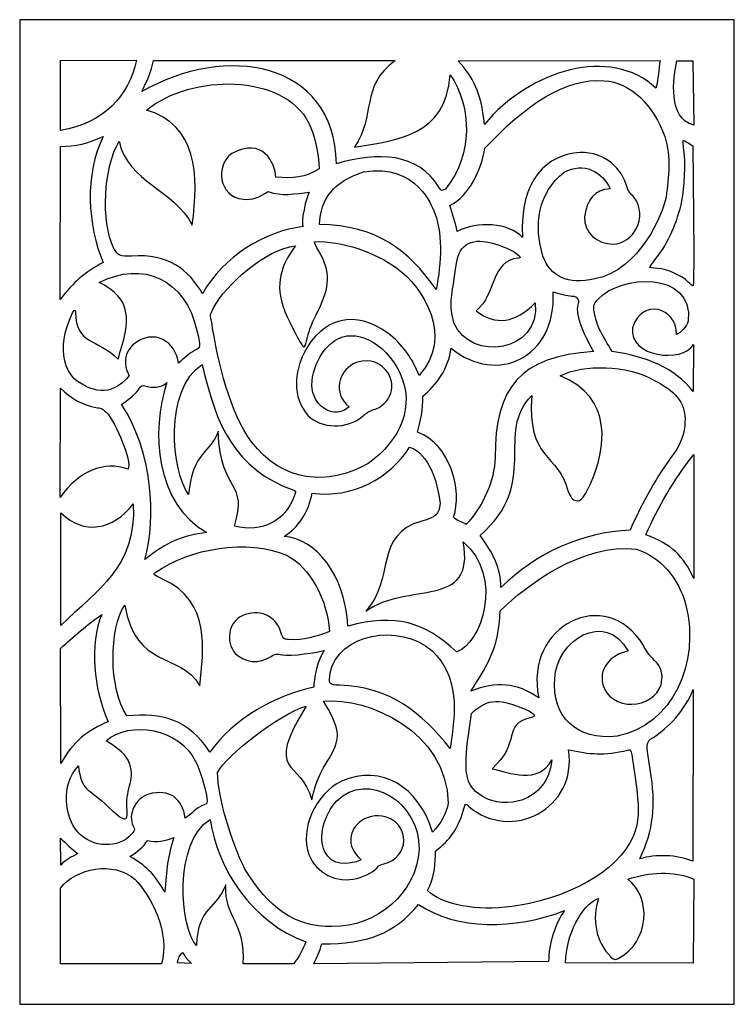
# Model space of a CAD drawing. Units: millimetres. Extents: x 17 to 196, y -115 to 132.
import ezdxf

# ---------------------------------------------------------------- set-up
doc = ezdxf.new("R2010")
doc.units = ezdxf.units.MM
doc.header["$MEASUREMENT"] = 0
doc.layers.add('layer 1', color=7, linetype='Continuous')

msp = doc.modelspace()

# ---------------------------------------------------------------- linework, layer by layer
at = {"layer": 'layer 1', "color": 250}
msp.add_open_spline([(17.0634, 8.5609), (17.0634, 8.5609), (17.0634, 131.9665), (17.0634, 131.9665), (17.0634, 131.9665), (17.0634, 131.9665), (106.6397, 131.9665), (106.6397, 131.9665), (106.6397, 131.9665), (106.6397, 131.9665), (196.2159, 131.9665), (196.2159, 131.9665), (196.2159, 131.9665), (196.2159, 131.9665), (196.2159, 8.5609), (196.2159, 8.5609), (196.2159, 8.5609), (196.2159, 8.5609), (196.2159, -114.8446), (196.2159, -114.8446), (196.2159, -114.8446), (196.2159, -114.8446), (106.6397, -114.8446), (106.6397, -114.8446), (106.6397, -114.8446), (106.6397, -114.8446), (17.0634, -114.8446), (17.0634, -114.8446), (17.0634, -114.8446), (17.0634, -114.8446), (17.0634, 8.5609), (17.0634, 8.5609)], degree=3, knots=[0, 0, 0, 0, 0.11111111, 0.11111111, 0.11111111, 0.11111111, 0.22222222, 0.22222222, 0.22222222, 0.22222222, 0.33333333, 0.33333333, 0.33333333, 0.33333333, 0.44444444, 0.44444444, 0.44444444, 0.44444444, 0.55555556, 0.55555556, 0.55555556, 0.55555556, 0.66666667, 0.66666667, 0.66666667, 0.66666667, 0.77777778, 0.77777778, 0.77777778, 0.77777778, 1, 1, 1, 1], dxfattribs=at)
at = {"layer": 'layer 1', "color": 7}
for points, knots in [([(123.792, 89.5163), (130.7152, 97.8737), (130.5286, 110.3396), (124.9633, 118.1114), (124.9633, 118.1114), (124.0016, 103.0238), (111.7564, 101.6585), (100.9612, 100.0074), (100.9612, 100.0074), (106.5559, 108.1223), (102.1999, 115.032), (111.1896, 121.778), (111.1896, 121.778), (111.1896, 121.778), (50.5804, 121.778), (50.5804, 121.778), (50.5804, 121.778), (50.2264, 119.12), (48.7479, 116.2594), (47.7117, 113.9335), (47.7117, 113.9335), (68.4366, 125.9784), (95.9646, 121.8259), (96.4833, 95.8446), (96.4833, 95.8446), (106.9612, 98.9356), (116.7899, 98.6045), (122.1639, 89.9647), (122.1639, 89.9647), (122.7887, 88.907), (122.6745, 88.9384), (123.792, 89.5163)], [0, 0, 0, 0, 0.11111111, 0.11111111, 0.11111111, 0.11111111, 0.22222222, 0.22222222, 0.22222222, 0.22222222, 0.33333333, 0.33333333, 0.33333333, 0.33333333, 0.44444444, 0.44444444, 0.44444444, 0.44444444, 0.55555556, 0.55555556, 0.55555556, 0.55555556, 0.66666667, 0.66666667, 0.66666667, 0.66666667, 0.77777778, 0.77777778, 0.77777778, 0.77777778, 1, 1, 1, 1]), ([(176.5703, 114.7897), (177.1878, 117.4062), (177.228, 119.3268), (177.5976, 121.7779), (177.5976, 121.7779), (177.5976, 121.7779), (127.0081, 121.6742), (127.0081, 121.6742), (127.0081, 121.6742), (130.7041, 117.4145), (132.7469, 114.0881), (133.5691, 105.6866), (133.5691, 105.6866), (144.8707, 119.3905), (165.2808, 125.4741), (176.5703, 114.7897)], [0, 0, 0, 0, 0.2, 0.2, 0.2, 0.2, 0.4, 0.4, 0.4, 0.4, 0.6, 0.6, 0.6, 0.6, 1, 1, 1, 1]), ([(46.326, 121.8259), (46.326, 121.8259), (27.2673, 121.778), (27.2673, 121.778), (27.2673, 121.778), (27.2673, 121.778), (27.2673, 104.2278), (27.2673, 104.2278), (27.2673, 104.2278), (38.1905, 105.829), (44.4411, 112.997), (46.326, 121.8259)], [0, 0, 0, 0, 0.25, 0.25, 0.25, 0.25, 0.5, 0.5, 0.5, 0.5, 1, 1, 1, 1]), ([(185.8262, 121.6192), (185.8262, 121.6192), (181.8171, 121.6192), (181.8171, 121.6192), (181.8171, 121.6192), (180.8935, 117.389), (179.4243, 107.1467), (186.0465, 105.5242), (186.0465, 105.5242), (186.0465, 105.5242), (185.8262, 121.6192), (185.8262, 121.6192)], [0, 0, 0, 0, 0.25, 0.25, 0.25, 0.25, 0.5, 0.5, 0.5, 0.5, 1, 1, 1, 1]), ([(89.6515, 88.7169), (86.3545, 88.3466), (82.535, 87.6176), (79.3657, 88.8988), (79.3657, 88.8988), (77.0467, 87.4776), (75.438, 86.7215), (73.0594, 86.9394), (73.0594, 86.9394), (66.9867, 87.5662), (65.982, 95.4792), (70.276, 98.411), (70.276, 98.411), (77.9969, 102.7512), (81.1319, 95.9391), (81.2738, 92.5195), (81.2738, 92.5195), (85.5444, 92.058), (88.6208, 92.3986), (92.1429, 94.6043), (92.1429, 94.6043), (91.9551, 98.6965), (90.9664, 103.0858), (89.564, 106.0544), (89.564, 106.0544), (83.2375, 118.5656), (60.1462, 118.4884), (48.8674, 109.3101), (48.8674, 109.3101), (61.3818, 105.5421), (62.0892, 93.24), (60.3025, 80.4618), (60.3025, 80.4618), (55.5949, 89.6885), (44.3683, 90.9224), (41.9944, 101.4948), (41.9944, 101.4948), (38.0857, 95.0962), (37.4038, 81.2298), (40.6096, 74.7641), (40.6096, 74.7641), (41.6016, 72.8196), (42.3535, 72.4755), (45.1038, 72.7073), (45.1038, 72.7073), (54.2095, 73.3616), (59.4734, 69.347), (62.8603, 63.2616), (62.8603, 63.2616), (68.0876, 72.525), (78.5344, 78.9898), (88.0966, 80.0917), (88.0966, 80.0917), (87.3576, 80.8307), (88.9645, 87.7877), (89.6515, 88.7169)], [0, 0, 0, 0, 0.06666667, 0.06666667, 0.06666667, 0.06666667, 0.13333333, 0.13333333, 0.13333333, 0.13333333, 0.2, 0.2, 0.2, 0.2, 0.26666667, 0.26666667, 0.26666667, 0.26666667, 0.33333333, 0.33333333, 0.33333333, 0.33333333, 0.4, 0.4, 0.4, 0.4, 0.46666667, 0.46666667, 0.46666667, 0.46666667, 0.53333333, 0.53333333, 0.53333333, 0.53333333, 0.6, 0.6, 0.6, 0.6, 0.66666667, 0.66666667, 0.66666667, 0.66666667, 0.73333333, 0.73333333, 0.73333333, 0.73333333, 0.8, 0.8, 0.8, 0.8, 0.86666667, 0.86666667, 0.86666667, 0.86666667, 1, 1, 1, 1]), ([(179.1119, 87.4452), (179.7862, 92.9638), (180.3505, 97.2614), (178.8122, 102.6647), (178.8122, 102.6647), (175.9374, 110.3912), (170.3883, 116.3448), (163.527, 116.6404), (163.527, 116.6404), (154.1328, 117.5325), (143.7729, 110.6327), (133.6828, 99.7218), (133.6828, 99.7218), (132.8641, 94.616), (129.8221, 87.6949), (124.8717, 85.4002), (124.8717, 85.4002), (125.5783, 83.3205), (126.3022, 80.9474), (126.7406, 78.9082), (126.7406, 78.9082), (131.7226, 81.4555), (139.6613, 81.1646), (143.129, 77.3763), (143.129, 77.3763), (142.3333, 92.1881), (149.4058, 98.0799), (157.5024, 98.7089), (157.5024, 98.7089), (163.9569, 98.7623), (168.1323, 94.6768), (169.4043, 89.7404), (169.4043, 89.7404), (169.5103, 89.2579), (170.2478, 88.2508), (171.0432, 87.5022), (171.0432, 87.5022), (174.7826, 82.4115), (170.7709, 75.8277), (165.9607, 75.7261), (165.9607, 75.7261), (161.584, 75.7418), (158.6272, 78.5125), (158.6488, 82.5778), (158.6488, 82.5778), (159.4719, 87.192), (161.0563, 89.213), (165.0913, 89.5843), (165.0913, 89.5843), (163.0921, 93.8745), (158.4262, 96.4092), (153.5928, 93.7187), (153.5928, 93.7187), (147.0629, 88.7977), (145.8058, 80.2187), (148.2533, 72.7312), (148.2533, 72.7312), (150.1003, 67.4764), (154.4654, 65.5431), (161.2573, 66.9718), (161.2573, 66.9718), (172.6878, 69.3478), (178.2027, 83.1985), (179.1119, 87.4452)], [0, 0, 0, 0, 0.05882353, 0.05882353, 0.05882353, 0.05882353, 0.11764706, 0.11764706, 0.11764706, 0.11764706, 0.17647059, 0.17647059, 0.17647059, 0.17647059, 0.23529412, 0.23529412, 0.23529412, 0.23529412, 0.29411765, 0.29411765, 0.29411765, 0.29411765, 0.35294118, 0.35294118, 0.35294118, 0.35294118, 0.41176471, 0.41176471, 0.41176471, 0.41176471, 0.47058824, 0.47058824, 0.47058824, 0.47058824, 0.52941176, 0.52941176, 0.52941176, 0.52941176, 0.58823529, 0.58823529, 0.58823529, 0.58823529, 0.64705882, 0.64705882, 0.64705882, 0.64705882, 0.70588235, 0.70588235, 0.70588235, 0.70588235, 0.76470588, 0.76470588, 0.76470588, 0.76470588, 0.82352941, 0.82352941, 0.82352941, 0.82352941, 0.88235294, 0.88235294, 0.88235294, 0.88235294, 1, 1, 1, 1]), ([(38.0081, 71.0897), (34.0701, 80.3492), (33.2537, 93.278), (38.0283, 102.7101), (38.0283, 102.7101), (34.0618, 100.889), (31.1089, 100.2736), (27.2673, 100.178), (27.2673, 100.178), (27.2673, 100.178), (27.1803, 61.8038), (27.1803, 61.8038), (27.1803, 61.8038), (30.5805, 66.2199), (33.4601, 68.7299), (38.0081, 71.0897)], [0, 0, 0, 0, 0.2, 0.2, 0.2, 0.2, 0.4, 0.4, 0.4, 0.4, 0.6, 0.6, 0.6, 0.6, 1, 1, 1, 1]), ([(185.9796, 82.7869), (185.9796, 82.7869), (185.7943, 100.3369), (185.7943, 100.3369), (185.7943, 100.3369), (185.7943, 100.3369), (184.6422, 101.075), (184.6422, 101.075), (184.6422, 101.075), (184.0086, 101.4809), (183.4394, 101.7623), (183.3773, 101.7002), (183.3773, 101.7002), (183.3153, 101.6381), (183.4159, 100.5198), (183.6007, 99.2151), (183.6007, 99.2151), (184.0233, 96.2335), (183.7609, 89.6338), (183.0978, 86.5708), (183.0978, 86.5708), (181.9118, 81.0914), (179.6635, 76.0631), (176.6637, 72.1806), (176.6637, 72.1806), (175.7336, 70.977), (174.9727, 69.9395), (174.9727, 69.8751), (174.9727, 69.8751), (174.9727, 69.8108), (175.885, 69.6999), (177.0001, 69.629), (177.0001, 69.629), (179.37, 69.4781), (183.1186, 67.8014), (184.6409, 66.2115), (184.6409, 66.2115), (185.154, 65.6756), (185.7069, 65.237), (185.8694, 65.237), (185.8694, 65.237), (186.0504, 65.237), (186.0931, 72.0413), (185.9795, 82.7869), (185.9795, 82.7869), (185.9795, 82.7869), (185.9796, 82.7869), (185.9796, 82.7869)], [0, 0, 0, 0, 0.07692308, 0.07692308, 0.07692308, 0.07692308, 0.15384615, 0.15384615, 0.15384615, 0.15384615, 0.23076923, 0.23076923, 0.23076923, 0.23076923, 0.30769231, 0.30769231, 0.30769231, 0.30769231, 0.38461538, 0.38461538, 0.38461538, 0.38461538, 0.46153846, 0.46153846, 0.46153846, 0.46153846, 0.53846154, 0.53846154, 0.53846154, 0.53846154, 0.61538462, 0.61538462, 0.61538462, 0.61538462, 0.69230769, 0.69230769, 0.69230769, 0.69230769, 0.76923077, 0.76923077, 0.76923077, 0.76923077, 0.84615385, 0.84615385, 0.84615385, 0.84615385, 1, 1, 1, 1]), ([(103.2858, 93.8421), (95.8036, 91.3361), (92.4395, 87.1453), (92.2258, 80.6427), (92.2258, 80.6427), (106.5867, 80.3286), (114.352, 74.4353), (121.4558, 64.3434), (121.4558, 64.3434), (122.7871, 71.0196), (123.2889, 79.0502), (120.6816, 84.4545), (120.6816, 84.4545), (120.6817, 84.4545), (116.7627, 96.1152), (103.2858, 93.8421)], [0, 0, 0, 0, 0.2, 0.2, 0.2, 0.2, 0.4, 0.4, 0.4, 0.4, 0.6, 0.6, 0.6, 0.6, 1, 1, 1, 1]), ([(104.4553, 20.7599), (112.6844, 26.6236), (116.2665, 35.2738), (112.3286, 43.4782), (112.3286, 43.4782), (108.5611, 51.1963), (101.109, 54.8713), (96.0376, 51.5122), (96.0376, 51.5122), (91.3936, 48.4361), (88.8984, 40.8307), (91.2286, 36.8545), (91.2286, 36.8545), (92.7313, 34.1123), (96.5352, 32.1747), (99.6488, 34.9295), (99.6488, 34.9295), (95.3591, 38.4207), (97.1818, 43.7745), (100.6844, 45.6626), (100.6844, 45.6626), (103.6233, 47.1271), (106.7125, 46.5588), (108.8122, 44.1674), (108.8122, 44.1674), (111.8977, 40.6532), (110.2039, 35.4151), (105.567, 34.1321), (105.567, 34.1321), (104.8681, 33.9387), (103.8072, 33.2866), (103.2093, 32.6827), (103.2093, 32.6827), (99.0792, 29.1414), (92.677, 29.4422), (89.3063, 32.7389), (89.3063, 32.7389), (85.2777, 37.459), (86.0115, 43.7053), (88.295, 48.3335), (88.295, 48.3335), (92.7886, 57.277), (101.4745, 59.3687), (109.3694, 53.4084), (109.3694, 53.4084), (112.8083, 50.7102), (115.7313, 46.8711), (117.172, 42.7575), (117.172, 42.7575), (125.9822, 52.3237), (118.2542, 64.9498), (111.6362, 69.684), (111.6362, 69.684), (106.0717, 73.7187), (97.9343, 76.5702), (90.978, 76.3241), (90.978, 76.3241), (90.8738, 76.22), (91.3594, 75.1479), (92.057, 73.9417), (92.057, 73.9417), (95.0289, 68.8038), (94.9642, 65.0222), (91.7997, 58.9056), (91.7997, 58.9056), (90.5808, 56.5496), (89.624, 54.1735), (89.1779, 52.395), (89.1779, 52.395), (88.4777, 49.6034), (88.4737, 49.5969), (87.9155, 50.3369), (87.9155, 50.3369), (86.7352, 51.9016), (83.4979, 58.5072), (83.029, 60.3077), (83.029, 60.3077), (80.9034, 66.77), (83.339, 71.4757), (86.2249, 75.3144), (86.2249, 75.3144), (78.6932, 74.4832), (68.6063, 65.3813), (65.6725, 59.7774), (65.6725, 59.7774), (64.7436, 57.9372), (64.7393, 57.9035), (65.1983, 56.0991), (65.1983, 56.0991), (66.8025, 45.6817), (69.7197, 33.7247), (75.1739, 26.1358), (75.1739, 26.1358), (82.7561, 16.1549), (94.2869, 14.8499), (104.4554, 20.7598), (104.4554, 20.7598), (104.4554, 20.7598), (104.4553, 20.7599), (104.4553, 20.7599)], [0, 0, 0, 0, 0.03846154, 0.03846154, 0.03846154, 0.03846154, 0.07692308, 0.07692308, 0.07692308, 0.07692308, 0.11538462, 0.11538462, 0.11538462, 0.11538462, 0.15384615, 0.15384615, 0.15384615, 0.15384615, 0.19230769, 0.19230769, 0.19230769, 0.19230769, 0.23076923, 0.23076923, 0.23076923, 0.23076923, 0.26923077, 0.26923077, 0.26923077, 0.26923077, 0.30769231, 0.30769231, 0.30769231, 0.30769231, 0.34615385, 0.34615385, 0.34615385, 0.34615385, 0.38461538, 0.38461538, 0.38461538, 0.38461538, 0.42307692, 0.42307692, 0.42307692, 0.42307692, 0.46153846, 0.46153846, 0.46153846, 0.46153846, 0.5, 0.5, 0.5, 0.5, 0.53846154, 0.53846154, 0.53846154, 0.53846154, 0.57692308, 0.57692308, 0.57692308, 0.57692308, 0.61538462, 0.61538462, 0.61538462, 0.61538462, 0.65384615, 0.65384615, 0.65384615, 0.65384615, 0.69230769, 0.69230769, 0.69230769, 0.69230769, 0.73076923, 0.73076923, 0.73076923, 0.73076923, 0.76923077, 0.76923077, 0.76923077, 0.76923077, 0.80769231, 0.80769231, 0.80769231, 0.80769231, 0.84615385, 0.84615385, 0.84615385, 0.84615385, 0.88461538, 0.88461538, 0.88461538, 0.88461538, 0.92307692, 0.92307692, 0.92307692, 0.92307692, 1, 1, 1, 1]), ([(146.2949, 60.9855), (141.143, 55.8457), (136.5595, 55.2575), (131.4637, 58.9586), (131.4637, 58.9586), (136.7406, 63.3465), (135.0342, 71.41), (142.0837, 72.2252), (142.0837, 72.2252), (142.9728, 72.2252), (142.5953, 72.71), (140.7695, 73.9123), (140.7695, 73.9123), (137.6334, 75.5229), (132.0207, 77.6924), (129.0293, 75.5355), (129.0293, 75.5355), (127.2261, 74.1893), (126.9404, 73.4547), (126.1709, 68.1883), (126.1709, 68.1883), (125.3075, 62.28), (124.6853, 60.4678), (125.9027, 56.0075), (125.9027, 56.0075), (130.1956, 46.0123), (147.7466, 48.6256), (146.2949, 60.9855)], [0, 0, 0, 0, 0.125, 0.125, 0.125, 0.125, 0.25, 0.25, 0.25, 0.25, 0.375, 0.375, 0.375, 0.375, 0.5, 0.5, 0.5, 0.5, 0.625, 0.625, 0.625, 0.625, 0.75, 0.75, 0.75, 0.75, 1, 1, 1, 1]), ([(45.2556, 50.3115), (50.9872, 55.118), (56.2138, 50.9175), (56.8925, 45.8571), (56.8925, 45.8571), (58.1431, 46.9993), (59.4139, 48.2405), (60.9062, 49.0208), (60.9062, 49.0208), (62.4291, 49.7978), (62.4437, 49.8984), (61.5867, 53.7255), (61.5867, 53.7255), (58.5173, 67.3129), (47.8823, 71.5254), (36.9821, 66.1094), (36.9821, 66.1094), (39.5753, 64.8767), (42.5029, 62.5696), (43.2874, 60.1263), (43.2874, 60.1263), (44.8093, 55.6219), (42.9566, 51.2561), (41.7266, 46.8579), (41.7266, 46.8579), (36.4494, 52.3048), (31.1614, 50.2682), (31.079, 58.6846), (31.079, 58.6846), (31.079, 60.927), (28.7579, 55.4998), (28.2119, 51.9807), (28.2119, 51.9807), (27.6254, 48.2006), (28.3668, 44.3293), (30.7591, 41.941), (30.7591, 41.941), (36.0912, 37.6898), (40.854, 38.1133), (44.5232, 42.7466), (44.5232, 42.7466), (43.7803, 43.8392), (42.511, 47.4961), (45.2556, 50.3115)], [0, 0, 0, 0, 0.08333333, 0.08333333, 0.08333333, 0.08333333, 0.16666667, 0.16666667, 0.16666667, 0.16666667, 0.25, 0.25, 0.25, 0.25, 0.33333333, 0.33333333, 0.33333333, 0.33333333, 0.41666667, 0.41666667, 0.41666667, 0.41666667, 0.5, 0.5, 0.5, 0.5, 0.58333333, 0.58333333, 0.58333333, 0.58333333, 0.66666667, 0.66666667, 0.66666667, 0.66666667, 0.75, 0.75, 0.75, 0.75, 0.83333333, 0.83333333, 0.83333333, 0.83333333, 1, 1, 1, 1]), ([(185.9588, 50.545), (183.2413, 45.8163), (169.7748, 47.3231), (170.6776, 54.7329), (170.6776, 54.7329), (173.0568, 62.3846), (181.8153, 59.757), (181.7033, 53.0899), (181.7033, 53.0899), (182.8194, 53.3818), (184.4366, 55.1935), (184.6643, 56.4074), (184.6643, 56.4074), (186.0465, 69.2183), (167.5252, 68.0636), (162.0967, 61.9114), (162.0967, 61.9114), (161.1203, 60.9904), (160.9964, 60.6909), (160.9964, 59.25), (160.9964, 59.25), (161.821, 54.4701), (163.2295, 52.8516), (165.6023, 48.7607), (165.6023, 48.7607), (173.8616, 47.6479), (181.1899, 44.709), (185.9316, 38.8056), (185.9316, 38.8056), (185.9316, 38.8056), (185.9588, 50.545), (185.9588, 50.545)], [0, 0, 0, 0, 0.11111111, 0.11111111, 0.11111111, 0.11111111, 0.22222222, 0.22222222, 0.22222222, 0.22222222, 0.33333333, 0.33333333, 0.33333333, 0.33333333, 0.44444444, 0.44444444, 0.44444444, 0.44444444, 0.55555556, 0.55555556, 0.55555556, 0.55555556, 0.66666667, 0.66666667, 0.66666667, 0.66666667, 0.77777778, 0.77777778, 0.77777778, 0.77777778, 1, 1, 1, 1]), ([(136.234, 22.239), (136.2341, 39.8411), (142.6103, 47.587), (160.9123, 48.7802), (160.9123, 48.7802), (159.2449, 51.5933), (156.0673, 57.908), (156.9957, 60.5126), (156.9957, 60.5126), (157.3673, 61.4086), (157.1436, 62.6958), (155.4806, 62.6958), (155.4806, 62.6958), (154.5261, 62.6958), (151.9067, 63.2999), (150.8204, 63.7706), (150.8204, 63.7706), (151.5564, 47.2046), (136.8262, 40.2136), (125.1946, 49.634), (125.1946, 49.634), (124.7148, 44.6197), (121.4311, 40.3147), (118.1138, 37.5797), (118.1138, 37.5797), (118.2789, 34.4369), (117.4816, 31.1204), (116.8176, 28.5487), (116.8176, 28.5487), (124.9696, 25.7009), (128.1069, 13.9885), (125.846, 7.2502), (125.846, 7.2502), (126.4886, 6.371), (128.112, 6.0818), (128.9947, 5.422), (128.9947, 5.422), (133.0932, 9.7921), (136.1503, 16.3552), (136.234, 22.239)], [0, 0, 0, 0, 0.09090909, 0.09090909, 0.09090909, 0.09090909, 0.18181818, 0.18181818, 0.18181818, 0.18181818, 0.27272727, 0.27272727, 0.27272727, 0.27272727, 0.36363636, 0.36363636, 0.36363636, 0.36363636, 0.45454545, 0.45454545, 0.45454545, 0.45454545, 0.54545455, 0.54545455, 0.54545455, 0.54545455, 0.63636364, 0.63636364, 0.63636364, 0.63636364, 0.72727273, 0.72727273, 0.72727273, 0.72727273, 0.81818182, 0.81818182, 0.81818182, 0.81818182, 1, 1, 1, 1]), ([(85.8905, 12.5573), (86.2896, 13.6885), (86.2796, 13.823), (85.7843, 13.9938), (85.7843, 13.9938), (70.9777, 19.3145), (66.2606, 30.2835), (62.822, 45.5429), (62.822, 45.5429), (53.124, 39.3875), (55.1526, 18.5132), (59.4211, 12.9841), (59.4211, 12.9841), (60.3867, 23.9424), (65.1702, 23.3758), (66.8142, 28.8263), (66.8142, 28.8263), (67.5662, 12.6336), (74.5322, 16.5272), (70.8829, 5.0119), (70.8829, 5.0119), (78.0239, 3.3155), (83.6048, 6.3396), (85.8905, 12.5573)], [0, 0, 0, 0, 0.14285714, 0.14285714, 0.14285714, 0.14285714, 0.28571429, 0.28571429, 0.28571429, 0.28571429, 0.42857143, 0.42857143, 0.42857143, 0.42857143, 0.57142857, 0.57142857, 0.57142857, 0.57142857, 0.71428571, 0.71428571, 0.71428571, 0.71428571, 1, 1, 1, 1]), ([(180.8984, 23.0083), (183.5363, 26.5344), (183.8669, 29.756), (183.8669, 31.8931), (183.8669, 31.8931), (183.8669, 35.9403), (181.3274, 39.0593), (175.907, 41.6691), (175.907, 41.6691), (169.292, 45.3889), (158.5076, 45.7344), (152.5697, 42.6694), (152.5697, 42.6694), (165.938, 37.2831), (164.1939, 24.5094), (160.0568, 15.4889), (160.0568, 15.4889), (158.0589, 11.3845), (157.5179, 10.8762), (155.9679, 11.6472), (155.9679, 11.6472), (155.4426, 11.9084), (154.9736, 12.6505), (154.5004, 13.9686), (154.5004, 13.9686), (152.2634, 23.0041), (144.0695, 21.7661), (145.4585, 37.7604), (145.4585, 37.7604), (136.0721, 28.4973), (147.6993, 15.7476), (132.4753, 2.6928), (132.4753, 2.6928), (135.7669, -1.8479), (137.6681, -5.4005), (137.7118, -10.3619), (137.7118, -10.3619), (146.6312, -1.5422), (157.9993, 3.4196), (170.094, 4.008), (170.094, 4.008), (172.988, 10.7087), (176.9911, 17.7853), (180.8984, 23.0083)], [0, 0, 0, 0, 0.08333333, 0.08333333, 0.08333333, 0.08333333, 0.16666667, 0.16666667, 0.16666667, 0.16666667, 0.25, 0.25, 0.25, 0.25, 0.33333333, 0.33333333, 0.33333333, 0.33333333, 0.41666667, 0.41666667, 0.41666667, 0.41666667, 0.5, 0.5, 0.5, 0.5, 0.58333333, 0.58333333, 0.58333333, 0.58333333, 0.66666667, 0.66666667, 0.66666667, 0.66666667, 0.75, 0.75, 0.75, 0.75, 0.83333333, 0.83333333, 0.83333333, 0.83333333, 1, 1, 1, 1]), ([(44.225, 19.3071), (45.3495, 21.3107), (40.9884, 31.0803), (38.9927, 33.3066), (38.9927, 33.3066), (38.0383, 34.3421), (37.5416, 34.6258), (36.5791, 34.6855), (36.5791, 34.6855), (32.421, 35.4515), (30.0865, 36.9899), (27.2673, 39.5886), (27.2673, 39.5886), (27.2673, 39.5886), (27.1803, 12.2123), (27.1803, 12.2123), (27.1803, 12.2123), (31.8948, 18.821), (38.1632, 21.4738), (44.2248, 19.3072), (44.2248, 19.3072), (44.2248, 19.3072), (44.225, 19.3071), (44.225, 19.3071)], [0, 0, 0, 0, 0.14285714, 0.14285714, 0.14285714, 0.14285714, 0.28571429, 0.28571429, 0.28571429, 0.28571429, 0.42857143, 0.42857143, 0.42857143, 0.42857143, 0.57142857, 0.57142857, 0.57142857, 0.57142857, 0.71428571, 0.71428571, 0.71428571, 0.71428571, 1, 1, 1, 1]), ([(64.0194, 3.413), (51.0836, 10.4672), (49.9135, 28.9065), (53.9494, 40.9848), (53.9494, 40.9848), (52.3762, 39.6206), (50.3783, 39.6686), (48.7904, 40.0797), (48.7904, 40.0797), (47.6735, 40.3881), (47.6132, 40.3599), (46.7621, 39.1317), (46.7621, 39.1317), (45.5738, 37.5931), (44.1605, 36.6311), (42.6048, 35.5171), (42.6048, 35.5171), (50.4389, 23.5091), (51.3633, 7.3018), (48.458, -3.3747), (48.458, -3.3747), (53.7966, 0.9362), (57.9182, 2.7372), (64.0194, 3.4128), (64.0194, 3.4128), (64.0194, 3.4128), (64.0194, 3.413), (64.0194, 3.413)], [0, 0, 0, 0, 0.125, 0.125, 0.125, 0.125, 0.25, 0.25, 0.25, 0.25, 0.375, 0.375, 0.375, 0.375, 0.5, 0.5, 0.5, 0.5, 0.625, 0.625, 0.625, 0.625, 0.75, 0.75, 0.75, 0.75, 1, 1, 1, 1]), ([(128.2685, 1.0724), (131.3205, -15.9955), (114.2324, -8.7501), (103.82, -16.2657), (103.82, -16.2657), (111.3182, -8.2128), (105.6564, 2.8564), (117.876, 6.2836), (117.876, 6.2836), (121.3763, 7.2038), (122.1831, 7.9831), (122.4651, 10.7163), (122.4651, 10.7163), (121.69, 16.2345), (119.8152, 23.0713), (114.7717, 24.8421), (114.7717, 24.8421), (110.1042, 17.1301), (100.3273, 11.8333), (90.38, 13.3018), (90.38, 13.3018), (89.6102, 8.708), (86.809, 4.4666), (83.3319, 2.4547), (83.3319, 2.4547), (91.3662, 1.7333), (98.568, -6.885), (99.3462, -20.0402), (99.3462, -20.0402), (111.3612, -16.8507), (118.4256, -18.8995), (126.5865, -26.5312), (126.5865, -26.5312), (132.8543, -24.461), (138.5178, -7.647), (128.2686, 1.0724), (128.2686, 1.0724), (128.2686, 1.0724), (128.2685, 1.0724), (128.2685, 1.0724)], [0, 0, 0, 0, 0.09090909, 0.09090909, 0.09090909, 0.09090909, 0.18181818, 0.18181818, 0.18181818, 0.18181818, 0.27272727, 0.27272727, 0.27272727, 0.27272727, 0.36363636, 0.36363636, 0.36363636, 0.36363636, 0.45454545, 0.45454545, 0.45454545, 0.45454545, 0.54545455, 0.54545455, 0.54545455, 0.54545455, 0.63636364, 0.63636364, 0.63636364, 0.63636364, 0.72727273, 0.72727273, 0.72727273, 0.72727273, 0.81818182, 0.81818182, 0.81818182, 0.81818182, 1, 1, 1, 1]), ([(186.0465, 22.9663), (180.7526, 16.1801), (177.2535, 10.0957), (174.0199, 2.8659), (174.0199, 2.8659), (180.6253, 0.4249), (183.4556, -2.5113), (186.0465, -8.0853), (186.0465, -8.0853), (186.0465, -8.0853), (186.0465, 22.9663), (186.0465, 22.9663)], [0, 0, 0, 0, 0.25, 0.25, 0.25, 0.25, 0.5, 0.5, 0.5, 0.5, 1, 1, 1, 1]), ([(45.525, 10.6018), (40.5196, 4.0425), (33.0249, 2.6824), (27.3876, 8.3782), (27.3876, 8.3782), (27.3876, 8.3782), (27.4196, -19.8923), (27.4196, -19.8923), (27.4196, -19.8923), (36.5215, -10.8929), (46.3278, -5.3361), (45.525, 10.6018)], [0, 0, 0, 0, 0.25, 0.25, 0.25, 0.25, 0.5, 0.5, 0.5, 0.5, 1, 1, 1, 1]), ([(93.4339, -26.1241), (92.0619, -26.6524), (84.7868, -27.642), (82.9206, -27.2418), (82.9206, -27.2418), (81.3643, -26.9081), (81.1676, -26.9369), (80.067, -27.6606), (80.067, -27.6606), (77.1463, -29.5809), (73.4864, -29.2644), (71.1081, -26.8861), (71.1081, -26.8861), (68.607, -23.8848), (69.2979, -19.1688), (72.8178, -17.4762), (72.8178, -17.4762), (76.932, -15.5605), (81.3582, -17.4023), (82.5506, -21.5262), (82.5506, -21.5262), (83.0341, -23.1988), (83.0662, -23.2309), (84.4576, -23.433), (84.4576, -23.433), (88.2837, -23.6471), (91.3235, -22.7278), (94.6906, -21.3798), (94.6906, -21.3798), (94.3217, -13.5595), (89.7807, -5.215), (84.01, -2.2731), (84.01, -2.2731), (74.2591, 1.9815), (59.4684, -0.5945), (51.1814, -6.5599), (51.1814, -6.5599), (50.4827, -7.0974), (50.4935, -7.1084), (52.8504, -8.2733), (52.8504, -8.2733), (65.2206, -13.715), (63.0547, -26.1627), (62.2471, -34.9802), (62.2471, -34.9802), (56.9566, -26.2887), (46.3187, -31.061), (43.3903, -14.768), (43.3903, -14.768), (39.5075, -20.6095), (39.2801, -35.614), (43.9437, -42.5434), (43.9437, -42.5434), (52.7348, -41.7911), (59.2706, -43.3051), (64.7604, -51.65), (64.7604, -51.65), (70.5557, -43.2544), (81.5805, -37.2225), (90.7964, -35.3469), (90.7964, -35.3469), (90.7964, -35.3471), (90.8104, -30.0679), (93.4339, -26.1241)], [0, 0, 0, 0, 0.05882353, 0.05882353, 0.05882353, 0.05882353, 0.11764706, 0.11764706, 0.11764706, 0.11764706, 0.17647059, 0.17647059, 0.17647059, 0.17647059, 0.23529412, 0.23529412, 0.23529412, 0.23529412, 0.29411765, 0.29411765, 0.29411765, 0.29411765, 0.35294118, 0.35294118, 0.35294118, 0.35294118, 0.41176471, 0.41176471, 0.41176471, 0.41176471, 0.47058824, 0.47058824, 0.47058824, 0.47058824, 0.52941176, 0.52941176, 0.52941176, 0.52941176, 0.58823529, 0.58823529, 0.58823529, 0.58823529, 0.64705882, 0.64705882, 0.64705882, 0.64705882, 0.70588235, 0.70588235, 0.70588235, 0.70588235, 0.76470588, 0.76470588, 0.76470588, 0.76470588, 0.82352941, 0.82352941, 0.82352941, 0.82352941, 0.88235294, 0.88235294, 0.88235294, 0.88235294, 1, 1, 1, 1]), ([(166.827, -47.6654), (180.7988, -44.8657), (187.64, -29.1579), (184.1027, -14.81), (184.1027, -14.81), (182.2406, -7.9046), (177.5013, -2.5447), (171.6993, -0.7824), (171.6993, -0.7824), (158.2375, 0.8392), (144.1664, -9.6867), (137.4989, -16.2216), (137.4989, -16.2216), (137.3371, -26.0168), (133.535, -30.9099), (130.1817, -36.3501), (130.1817, -36.3501), (136.4403, -33.7928), (141.7169, -34.258), (147.1882, -37.9982), (147.1882, -37.9982), (143.375, -19.8937), (164.1329, -9.5181), (173.4189, -24.8703), (173.4189, -24.8703), (174.0117, -26.0931), (175.0006, -27.5046), (175.6855, -28.1059), (175.6855, -28.1059), (177.4933, -29.6926), (178.2495, -31.3848), (178.0775, -33.4589), (178.0775, -33.4589), (177.5046, -40.368), (166.5759, -42.009), (163.5802, -35.6357), (163.5802, -35.6357), (161.6438, -30.6444), (165.5151, -27.0646), (169.5728, -26.291), (169.5728, -26.291), (163.9364, -15.8194), (151.4277, -23.7452), (151.254, -33.131), (151.254, -33.131), (150.2877, -42.7246), (156.6895, -48.7185), (166.827, -47.6655), (166.827, -47.6655), (166.827, -47.6655), (166.827, -47.6654), (166.827, -47.6654)], [0, 0, 0, 0, 0.07142857, 0.07142857, 0.07142857, 0.07142857, 0.14285714, 0.14285714, 0.14285714, 0.14285714, 0.21428571, 0.21428571, 0.21428571, 0.21428571, 0.28571429, 0.28571429, 0.28571429, 0.28571429, 0.35714286, 0.35714286, 0.35714286, 0.35714286, 0.42857143, 0.42857143, 0.42857143, 0.42857143, 0.5, 0.5, 0.5, 0.5, 0.57142857, 0.57142857, 0.57142857, 0.57142857, 0.64285714, 0.64285714, 0.64285714, 0.64285714, 0.71428571, 0.71428571, 0.71428571, 0.71428571, 0.78571429, 0.78571429, 0.78571429, 0.78571429, 0.85714286, 0.85714286, 0.85714286, 0.85714286, 1, 1, 1, 1]), ([(39.2568, -43.9969), (35.5061, -35.8191), (34.5739, -24.5082), (37.6315, -17.1273), (37.6315, -17.1273), (33.9589, -19.7126), (30.5757, -22.65), (27.2671, -25.6738), (27.2671, -25.6738), (27.2671, -25.6738), (27.3818, -54.5158), (27.3818, -54.5158), (27.3818, -54.5158), (30.3859, -48.9939), (34.0998, -46.1447), (39.2568, -43.9969)], [0, 0, 0, 0, 0.2, 0.2, 0.2, 0.2, 0.4, 0.4, 0.4, 0.4, 0.6, 0.6, 0.6, 0.6, 1, 1, 1, 1]), ([(120.3632, -26.1611), (112.3392, -19.1251), (96.7902, -21.9667), (94.9322, -31.7649), (94.9322, -31.7649), (94.4689, -34.6117), (94.6251, -34.8218), (97.205, -34.8218), (97.205, -34.8218), (110.0336, -35.2917), (117.9016, -41.8544), (124.9444, -50.7041), (124.9444, -50.7041), (126.4454, -41.5409), (127.327, -32.7878), (120.3632, -26.1612), (120.3632, -26.1612), (120.3632, -26.1612), (120.3632, -26.1611), (120.3632, -26.1611)], [0, 0, 0, 0, 0.16666667, 0.16666667, 0.16666667, 0.16666667, 0.33333333, 0.33333333, 0.33333333, 0.33333333, 0.5, 0.5, 0.5, 0.5, 0.66666667, 0.66666667, 0.66666667, 0.66666667, 1, 1, 1, 1]), ([(185.9315, -35.9335), (183.7985, -41.2247), (179.7306, -45.4719), (175.8278, -48.0161), (175.8278, -48.0161), (174.0114, -49.1636), (174.0051, -49.2375), (175.1415, -55.9559), (175.1415, -55.9559), (176.6163, -64.984), (175.965, -71.2702), (172.4994, -78.3777), (172.4994, -78.3777), (176.4979, -77.2099), (181.8598, -77.2668), (185.8543, -78.9921), (185.8543, -78.9921), (185.8543, -78.9921), (185.9315, -35.9335), (185.9315, -35.9335)], [0, 0, 0, 0, 0.16666667, 0.16666667, 0.16666667, 0.16666667, 0.33333333, 0.33333333, 0.33333333, 0.33333333, 0.5, 0.5, 0.5, 0.5, 0.66666667, 0.66666667, 0.66666667, 0.66666667, 1, 1, 1, 1]), ([(117.1865, -76.0017), (117.466, -64.0468), (104.2145, -56.185), (96.5991, -63.8252), (96.5991, -63.8252), (93.1812, -67.292), (91.8913, -73.3109), (93.5056, -76.4334), (93.5056, -76.4334), (95.3019, -80.2821), (99.3567, -80.0233), (102.6604, -78.6429), (102.6604, -78.6429), (102.6604, -78.6429), (101.702, -77.6175), (101.702, -77.6175), (101.702, -77.6175), (98.882, -74.6006), (99.7456, -70.2648), (103.5433, -68.3724), (103.5433, -68.3724), (108.1199, -66.0918), (113.3606, -68.9941), (113.344, -73.8001), (113.344, -73.8001), (113.3344, -76.6127), (111.3822, -78.8985), (108.3345, -79.6659), (108.3345, -79.6659), (107.5688, -79.8587), (106.8702, -80.2041), (106.7822, -80.4334), (106.7822, -80.4334), (106.4873, -81.2019), (103.66, -82.759), (101.602, -83.2862), (101.602, -83.2862), (96.5503, -84.5804), (91.2797, -81.9567), (89.5661, -77.2949), (89.5661, -77.2949), (87.2603, -71.022), (91.2172, -62.097), (97.7256, -58.8906), (97.7256, -58.8906), (107.8172, -54.6248), (117.2181, -60.3363), (120.5394, -71.7146), (120.5394, -71.7146), (122.6341, -69.6138), (124.1025, -66.7644), (124.5153, -64.4583), (124.5153, -64.4583), (124.0992, -46.4113), (104.4949, -37.8285), (93.2236, -38.8676), (93.2236, -38.8676), (94.9111, -41.5331), (96.5651, -44.7062), (96.7627, -47.3765), (96.7627, -47.3765), (96.2907, -53.2152), (92.3957, -53.7754), (90.2868, -63.5892), (90.2868, -63.5892), (87.495, -53.2381), (78.0683, -57.6199), (88.8903, -40.0703), (88.8903, -40.0703), (82.0059, -42.2448), (69.0841, -52.2177), (66.6339, -56.7092), (66.6339, -56.7092), (66.7937, -63.3905), (70.1579, -74.1514), (73.5294, -80.9896), (73.5294, -80.9896), (79.4092, -90.5209), (85.8929, -95.5679), (95.402, -95.3482), (95.402, -95.3482), (106.4481, -95.5203), (116.6445, -86.921), (117.1862, -76.0017), (117.1862, -76.0017), (117.1862, -76.0017), (117.1865, -76.0017), (117.1865, -76.0017)], [0, 0, 0, 0, 0.04347826, 0.04347826, 0.04347826, 0.04347826, 0.08695652, 0.08695652, 0.08695652, 0.08695652, 0.13043478, 0.13043478, 0.13043478, 0.13043478, 0.17391304, 0.17391304, 0.17391304, 0.17391304, 0.2173913, 0.2173913, 0.2173913, 0.2173913, 0.26086957, 0.26086957, 0.26086957, 0.26086957, 0.30434783, 0.30434783, 0.30434783, 0.30434783, 0.34782609, 0.34782609, 0.34782609, 0.34782609, 0.39130435, 0.39130435, 0.39130435, 0.39130435, 0.43478261, 0.43478261, 0.43478261, 0.43478261, 0.47826087, 0.47826087, 0.47826087, 0.47826087, 0.52173913, 0.52173913, 0.52173913, 0.52173913, 0.56521739, 0.56521739, 0.56521739, 0.56521739, 0.60869565, 0.60869565, 0.60869565, 0.60869565, 0.65217391, 0.65217391, 0.65217391, 0.65217391, 0.69565217, 0.69565217, 0.69565217, 0.69565217, 0.73913043, 0.73913043, 0.73913043, 0.73913043, 0.7826087, 0.7826087, 0.7826087, 0.7826087, 0.82608696, 0.82608696, 0.82608696, 0.82608696, 0.86956522, 0.86956522, 0.86956522, 0.86956522, 0.91304348, 0.91304348, 0.91304348, 0.91304348, 1, 1, 1, 1]), ([(142.109, -63.8735), (146.5059, -62.737), (149.5672, -59.3277), (150.2842, -54.7687), (150.2842, -54.7687), (150.2842, -54.7687), (150.4692, -53.5923), (150.4692, -53.5923), (150.4692, -53.5923), (146.9507, -59.9502), (139.9186, -56.7533), (135.4877, -55.7989), (135.4877, -55.7989), (142.7986, -49.3144), (138.0396, -44.5707), (145.064, -43.0579), (145.064, -43.0579), (146.6865, -42.5718), (146.4609, -42.1783), (143.7852, -40.8275), (143.7852, -40.8275), (137.7574, -38.5537), (134.5911, -37.6854), (130.328, -41.9687), (130.328, -41.9687), (130.328, -41.9687), (129.578, -47.386), (129.578, -47.386), (129.578, -47.386), (128.3373, -56.348), (128.8623, -59.6176), (131.9162, -61.9469), (131.9162, -61.9469), (134.833, -64.1716), (138.3694, -64.84), (142.1092, -63.8733), (142.1092, -63.8733), (142.1092, -63.8733), (142.109, -63.8735), (142.109, -63.8735)], [0, 0, 0, 0, 0.09090909, 0.09090909, 0.09090909, 0.09090909, 0.18181818, 0.18181818, 0.18181818, 0.18181818, 0.27272727, 0.27272727, 0.27272727, 0.27272727, 0.36363636, 0.36363636, 0.36363636, 0.36363636, 0.45454545, 0.45454545, 0.45454545, 0.45454545, 0.54545455, 0.54545455, 0.54545455, 0.54545455, 0.63636364, 0.63636364, 0.63636364, 0.63636364, 0.72727273, 0.72727273, 0.72727273, 0.72727273, 0.81818182, 0.81818182, 0.81818182, 0.81818182, 1, 1, 1, 1]), ([(45.5283, -70.1854), (44.0509, -67.3528), (46.133, -63.0697), (49.4329, -62.1532), (49.4329, -62.1532), (54.7223, -60.7267), (57.7804, -63.2752), (58.5881, -68.1744), (58.5881, -68.1744), (60.1502, -67.2087), (61.2099, -65.6437), (63.0526, -64.9366), (63.0526, -64.9366), (64.1717, -64.5318), (64.1754, -64.5242), (63.9749, -63.013), (63.9749, -63.013), (63.6635, -60.6652), (62.314, -56.3075), (61.1746, -53.9697), (61.1746, -53.9697), (57.1781, -45.6242), (44.6201, -43.6539), (38.7025, -48.7717), (38.7025, -48.7717), (40.7735, -50.1629), (43.203, -51.6144), (44.2366, -53.6326), (44.2366, -53.6326), (46.4142, -58.4157), (43.5718, -60.4242), (43.9353, -65.4975), (43.9353, -65.4975), (44.1829, -68.7389), (44.2432, -70.247), (38.2883, -64.4324), (38.2883, -64.4324), (34.4001, -60.6811), (32.4947, -61.5695), (31.7816, -55.0777), (31.7816, -55.0777), (27.1802, -60.0114), (28.3847, -67.8751), (31.619, -71.6724), (31.619, -71.6724), (35.3042, -75.7765), (42.0309, -75.7675), (45.0384, -72.2773), (45.0384, -72.2773), (46.3122, -70.9636), (45.7318, -70.5757), (45.5283, -70.1854)], [0, 0, 0, 0, 0.07142857, 0.07142857, 0.07142857, 0.07142857, 0.14285714, 0.14285714, 0.14285714, 0.14285714, 0.21428571, 0.21428571, 0.21428571, 0.21428571, 0.28571429, 0.28571429, 0.28571429, 0.28571429, 0.35714286, 0.35714286, 0.35714286, 0.35714286, 0.42857143, 0.42857143, 0.42857143, 0.42857143, 0.5, 0.5, 0.5, 0.5, 0.57142857, 0.57142857, 0.57142857, 0.57142857, 0.64285714, 0.64285714, 0.64285714, 0.64285714, 0.71428571, 0.71428571, 0.71428571, 0.71428571, 0.78571429, 0.78571429, 0.78571429, 0.78571429, 0.85714286, 0.85714286, 0.85714286, 0.85714286, 1, 1, 1, 1]), ([(142.1282, -90.0867), (157.0898, -87.5289), (168.736, -79.9971), (171.4833, -71.1022), (171.4833, -71.1022), (172.3713, -68.2275), (172.3141, -64.1542), (171.291, -57.3746), (171.291, -57.3746), (170.2604, -50.5461), (170.3642, -50.905), (169.4894, -51.1433), (169.4894, -51.1433), (163.6424, -52.5424), (159.925, -52.2067), (154.648, -51.0217), (154.648, -51.0217), (157.0171, -65.8552), (140.2592, -74.3652), (129.5707, -65.1828), (129.5707, -65.1828), (128.9037, -64.3791), (128.6839, -64.5764), (128.2717, -66.348), (128.2717, -66.348), (126.7757, -71.0423), (125.1984, -73.4851), (121.2904, -76.4458), (121.2904, -76.4458), (121.363, -79.4392), (120.9695, -82.7295), (119.8531, -85.1402), (119.8531, -85.1402), (119.8531, -85.1402), (119.2766, -86.355), (119.2766, -86.355), (119.2766, -86.355), (119.2766, -86.355), (120.0452, -86.9571), (120.0452, -86.9571), (120.0452, -86.9571), (124.3675, -90.343), (133.258, -91.603), (142.128, -90.0866), (142.128, -90.0866), (142.128, -90.0866), (142.1282, -90.0867), (142.1282, -90.0867)], [0, 0, 0, 0, 0.07692308, 0.07692308, 0.07692308, 0.07692308, 0.15384615, 0.15384615, 0.15384615, 0.15384615, 0.23076923, 0.23076923, 0.23076923, 0.23076923, 0.30769231, 0.30769231, 0.30769231, 0.30769231, 0.38461538, 0.38461538, 0.38461538, 0.38461538, 0.46153846, 0.46153846, 0.46153846, 0.46153846, 0.53846154, 0.53846154, 0.53846154, 0.53846154, 0.61538462, 0.61538462, 0.61538462, 0.61538462, 0.69230769, 0.69230769, 0.69230769, 0.69230769, 0.76923077, 0.76923077, 0.76923077, 0.76923077, 0.84615385, 0.84615385, 0.84615385, 0.84615385, 1, 1, 1, 1]), ([(88.8225, -99.1553), (75.4361, -94.5775), (66.4367, -80.525), (64.8532, -68.4922), (64.8532, -68.4922), (55.5486, -74.0306), (57.2714, -95.9333), (61.3558, -100.098), (61.3558, -100.098), (61.8111, -90.1736), (66.5096, -90.9465), (68.7201, -84.8641), (68.7201, -84.8641), (68.3661, -93.2987), (73.8695, -94.3856), (73.0972, -104.7038), (73.0972, -104.7038), (73.0972, -104.7038), (85.687, -104.7038), (85.687, -104.7038), (85.687, -104.7038), (87.1695, -103.0694), (88.122, -100.8758), (88.8224, -99.1553), (88.8224, -99.1553), (88.8224, -99.1553), (88.8225, -99.1553), (88.8225, -99.1553)], [0, 0, 0, 0, 0.125, 0.125, 0.125, 0.125, 0.25, 0.25, 0.25, 0.25, 0.375, 0.375, 0.375, 0.375, 0.5, 0.5, 0.5, 0.5, 0.625, 0.625, 0.625, 0.625, 0.75, 0.75, 0.75, 0.75, 1, 1, 1, 1]), ([(31.6586, -77.0391), (29.9654, -75.8216), (28.8049, -74.6268), (27.2671, -73.1602), (27.2671, -73.1602), (27.2671, -73.1602), (27.3945, -79.9275), (27.3945, -79.9275), (27.3945, -79.9275), (28.5038, -78.7122), (29.9792, -77.8755), (31.6586, -77.0391)], [0, 0, 0, 0, 0.25, 0.25, 0.25, 0.25, 0.5, 0.5, 0.5, 0.5, 1, 1, 1, 1]), ([(55.7154, -73.0129), (53.4848, -73.9507), (51.4753, -74.2778), (49.1424, -73.7933), (49.1424, -73.7933), (48.0942, -75.4379), (46.4737, -76.6614), (44.712, -77.7938), (44.712, -77.7938), (48.4922, -79.8631), (50.9275, -82.2989), (53.4729, -86.7567), (53.4729, -86.7567), (53.8198, -81.1392), (54.2006, -77.6497), (55.7153, -73.0128), (55.7153, -73.0128), (55.7153, -73.0128), (55.7154, -73.0129), (55.7154, -73.0129)], [0, 0, 0, 0, 0.16666667, 0.16666667, 0.16666667, 0.16666667, 0.33333333, 0.33333333, 0.33333333, 0.33333333, 0.5, 0.5, 0.5, 0.5, 0.66666667, 0.66666667, 0.66666667, 0.66666667, 1, 1, 1, 1]), ([(45.9525, -83.5162), (40.5072, -78.8267), (31.2449, -80.6697), (27.2673, -85.6992), (27.2673, -85.6992), (27.2673, -85.6992), (27.2673, -104.7039), (27.2673, -104.7039), (27.2673, -104.7039), (27.2673, -104.7039), (52.577, -104.7039), (52.577, -104.7039), (52.577, -104.7039), (54.9209, -97.0197), (50.0557, -87.6927), (45.9525, -83.5162)], [0, 0, 0, 0, 0.2, 0.2, 0.2, 0.2, 0.4, 0.4, 0.4, 0.4, 0.6, 0.6, 0.6, 0.6, 1, 1, 1, 1]), ([(186.0989, -83.4484), (180.6806, -81.3162), (175.0814, -81.7107), (169.4914, -83.4703), (169.4914, -83.4703), (175.5622, -87.9542), (174.93, -99.1698), (167.2666, -103.3172), (167.2666, -103.3172), (166.4028, -103.7639), (166.2869, -103.7429), (165.249, -102.9512), (165.249, -102.9512), (161.4435, -99.2248), (160.4963, -93.2963), (162.1583, -88.283), (162.1583, -88.283), (157.7257, -90.0408), (154.1548, -97.3586), (153.863, -104.4086), (153.863, -104.4086), (153.863, -104.4086), (185.9315, -104.5451), (185.9315, -104.5451), (185.9315, -104.5451), (185.9315, -104.5451), (186.0989, -83.4484), (186.0989, -83.4484)], [0, 0, 0, 0, 0.125, 0.125, 0.125, 0.125, 0.25, 0.25, 0.25, 0.25, 0.375, 0.375, 0.375, 0.375, 0.5, 0.5, 0.5, 0.5, 0.625, 0.625, 0.625, 0.625, 0.75, 0.75, 0.75, 0.75, 1, 1, 1, 1]), ([(149.6755, -104.1479), (149.6165, -99.6618), (151.4469, -94.412), (153.6393, -91.3626), (153.6393, -91.3626), (141.0989, -96.1603), (126.6612, -96.3301), (117.0386, -89.7914), (117.0386, -89.7914), (110.8957, -97.2407), (104.2772, -99.6535), (92.775, -99.7148), (92.775, -99.7148), (92.2402, -101.6286), (91.6421, -103.0171), (90.7836, -104.7038), (90.7836, -104.7038), (90.7836, -104.7038), (149.6755, -104.1479), (149.6755, -104.1479)], [0, 0, 0, 0, 0.16666667, 0.16666667, 0.16666667, 0.16666667, 0.33333333, 0.33333333, 0.33333333, 0.33333333, 0.5, 0.5, 0.5, 0.5, 0.66666667, 0.66666667, 0.66666667, 0.66666667, 1, 1, 1, 1]), ([(57.844, -101.8716), (57.1825, -102.5841), (56.847, -103.2294), (56.6436, -104.4604), (56.6436, -104.4604), (56.6436, -104.4604), (60.1634, -104.6187), (60.1634, -104.6187), (60.1634, -104.6187), (58.829, -103.4709), (58.8514, -103.2432), (57.8439, -101.8717), (57.8439, -101.8717), (57.8439, -101.8717), (57.844, -101.8716), (57.844, -101.8716)], [0, 0, 0, 0, 0.2, 0.2, 0.2, 0.2, 0.4, 0.4, 0.4, 0.4, 0.6, 0.6, 0.6, 0.6, 1, 1, 1, 1])]:
    msp.add_open_spline(points, degree=3, knots=knots, dxfattribs=at)

doc.saveas('drawing.dxf')
